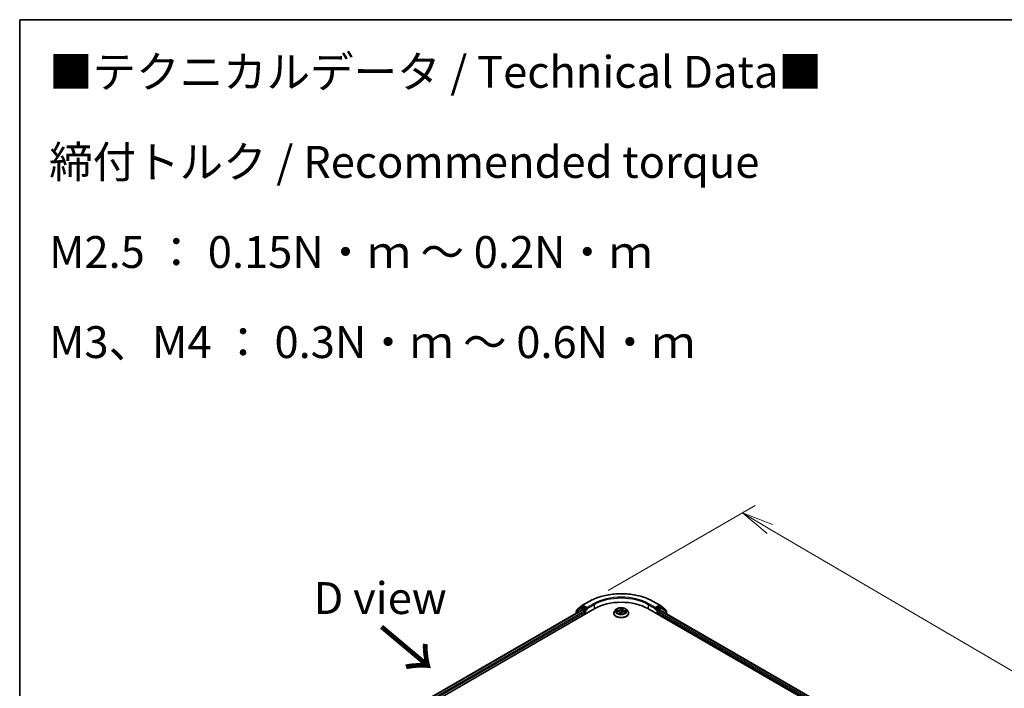
# Model space of a CAD drawing. Units: millimetres. Extents: x 7 to 8865, y 4 to 1550.
# Drawn here: x 7 to 46, y 118 to 144 of the extents above; entities that cross this region are included whole.
import ezdxf

# ---------------------------------------------------------------- set-up
doc = ezdxf.new("R2010")
doc.units = ezdxf.units.MM
doc.header["$LTSCALE"] = 0.5
doc.layers.get('Defpoints').update_dxf_attribs({"lineweight": 25})
for name, color, linetype, lineweight in [('Border (ISO)', 7, 'Continuous', 35), ('Dimension (ISO)', 7, 'Continuous', 18), ('Dimension (ISO) @ 1', 7, 'Continuous', 18), ('Symbol (ISO)', 7, 'Continuous', 18), ('Visible (ISO)', 7, 'Continuous', 35), ('Visible Narrow (ISO)', 7, 'Continuous', 25)]:
    doc.layers.add(name, color=color, linetype=linetype, lineweight=lineweight)
doc.styles.add('Note Text (TK)', font='MS PGothic.ttf')
doc.dimstyles.new('Default - Method 1b (TK)', dxfattribs={"dimscale": 0.5, "dimtxt": 2.5, "dimasz": 2.5, "dimexe": 1, "dimexo": 1.5, "dimgap": 1, "dimtad": 1, "dimrnd": 1e-08, "dimdsep": 46, "dimtxsty": 'Note Text (TK)', "dimblk": 'OPEN', "dimcen": 0.09, "dimdle": 5, "dimclrd": 100, "dimclre": 100, "dimclrt": 7, "dimadec": 1, "dimazin": 1, "dimtfac": 1, "dimtmove": 0, "dimatfit": 3, "dimldrblk": 'OPEN', "dimfxl": 1, "dimtolj": 1, "dimlwd": -1, "dimlwe": -1, "dimarcsym": 0})

# ---------------------------------------------------------------- blocks, each defined once
blk = doc.blocks.new('図面枠 tk図枠')
at = {"layer": 'Border (ISO)'}
for q in [(405.5, 289), (14.5, 8)]:
    blk.add_line((14.5, 289), q, dxfattribs=at)
blk = doc.blocks.new('_Open')
at = {"color": 0, "linetype": 'ByBlock', "lineweight": -2}
for p, q in [((-1, 0.167), (0, 0)), ((-1, -0.167), (0, 0)), ((0, 0), (-1, 0))]:
    blk.add_line(p, q, dxfattribs=at)
blk = doc.blocks.new('*D19')
at = {"layer": 'Defpoints', "color": 0}
for p in [(29.579, 121.683), (65.873, 107.398), (59.863, 103.928)]:
    blk.add_point(p, dxfattribs=at)
at = {"layer": 'Dimension (ISO)', "color": 100}
for p, q in [((30.327, 122.115), (36.088, 125.441)), ((36.668, 124.521), (64.795, 108.03)), ((60.61, 104.359), (66.371, 107.686))]:
    blk.add_line(p, q, dxfattribs=at)
at = {"layer": 'Dimension (ISO)', "color": 100, "xscale": 1.25, "yscale": 1.25, "zscale": 1.25}
for p, rotation in [((35.59, 125.154), 149.6165774777772), ((65.873, 107.398), 329.6165774777772)]:
    blk.add_blockref('_Open', p, dxfattribs=dict(at, rotation=rotation))
at = {"layer": 'Dimension (ISO)', "color": 7, "insert": (50.145, 117.79), "char_height": 1.25, "attachment_point": 4, "rotation": 329.6166, "style": 'Note Text (TK)'}
blk.add_mtext('\\A1;{\\Q29.617;\\W0.820;\\H0.816x; \\fＭＳ Ｐゴシック|b0|i0;431}', dxfattribs=at)

msp = doc.modelspace()

# ---------------------------------------------------------------- linework, layer by layer
at = {"layer": 'Visible (ISO)'}
for p, q in [((29.31776, 121.53245), (29.57938, 121.6835)), ((32.0929, 121.6835), (32.35453, 121.53245)), ((18.48299, 114.86994), (29.7967, 121.40191)), ((18.74748, 115.24994), (29.3108, 121.34867)), ((29.06666, 121.2982), (29.06666, 121.20772)), ((29.25336, 121.45909), (29.07816, 121.32181)), ((29.11616, 121.35158), (29.11616, 121.36026)), ((29.12765, 121.38387), (29.31425, 121.53008)), ((29.25687, 121.46146), (29.30636, 121.49004)), ((29.47143, 121.40191), (29.32136, 121.48855)), ((29.3258, 121.34718), (29.40072, 121.30393)), ((29.42193, 121.26719), (29.42193, 121.18554)), ((29.49264, 121.38966), (29.49264, 121.43865)), ((29.49792, 121.37647), (29.49885, 121.37593)), ((30.63106, 121.36186), (30.58146, 121.30652)), ((30.64412, 121.30045), (30.70808, 121.29501)), ((30.78543, 121.24482), (30.79005, 121.20178)), ((30.84797, 121.20196), (30.85538, 121.23099)), ((30.88686, 121.37021), (30.8787, 121.29418)), ((30.88729, 121.37306), (30.89286, 121.40179)), ((30.95456, 121.27656), (31.01886, 121.2724)), ((31.04122, 121.36186), (31.09083, 121.30652)), ((31.87559, 121.40191), (59.45275, 105.48023)), ((32.17343, 121.37593), (32.17436, 121.37647)), ((32.17965, 121.43865), (32.17965, 121.38966)), ((32.35092, 121.48855), (32.20086, 121.40191)), ((32.25036, 121.18554), (32.25036, 121.25086)), ((32.27157, 121.2876), (32.3498, 121.33277)), ((32.35803, 121.53008), (32.54463, 121.38387)), ((32.3598, 121.33376), (59.1745, 105.85228)), ((32.41542, 121.46146), (32.36592, 121.49004)), ((32.59413, 121.32181), (32.41892, 121.45909)), ((32.55613, 121.36026), (32.55613, 121.35158)), ((32.60563, 121.19183), (32.60563, 121.2982)), ((30.54614, 121.2182), (30.54614, 121.22152)), ((31.12614, 121.2182), (31.12614, 121.22152))]:
    msp.add_line(p, q, dxfattribs=at)
for centre, start, end in [((29.09666, 121.2982), 128.080361, 180), ((29.14616, 121.36026), 128.080361, 180), ((29.27187, 121.43548), 120, 128.080361), ((29.33276, 121.50647), 120, 128.080361), ((32.33953, 121.50647), 51.919639, 60), ((32.40042, 121.43548), 51.919639, 60), ((32.52613, 121.36026), 0, 51.919639), ((32.57563, 121.2982), 0, 51.919639)]:
    msp.add_arc(centre, 0.03, start, end, dxfattribs=at)
for centre, major_axis, start_param, end_param in [((30.83614, 120.80179), (1.47, 0), 0.78539816, 2.35619449), ((29.32136, 121.46405), (-0.015, 0.02598), 5.49778714, 6.28318531), ((29.3258, 121.32269), (-0.015, 0.02598), 5.49778714, 6.28318531), ((29.40072, 121.27944), (-0.015, 0.02598), 3.92699082, 5.49778714), ((29.51385, 121.40191), (-0.015, -0.02598), 5.49778714, 7.06858347), ((32.15843, 121.40191), (0.015, -0.02598), 5.49778714, 7.06858347), ((32.27157, 121.26311), (-0.015, -0.02598), 3.92699082, 5.49778714), ((32.3498, 121.31644), (0.01, 0.01732), 0, 0.78539816), ((32.35092, 121.46405), (0.015, 0.02598), 0, 0.78539816)]:
    msp.add_ellipse(centre, major_axis=major_axis, ratio=0.57735027, start_param=start_param, end_param=end_param, dxfattribs=at)
for points, knots in [([(29.57938, 121.6835), (29.71178, 121.75994), (29.86455, 121.82396), (30.19629, 121.92155), (30.37522, 121.9551), (30.74217, 121.98865), (30.93012, 121.98865), (31.29706, 121.9551), (31.47599, 121.92155), (31.80774, 121.82396), (31.96051, 121.75994), (32.0929, 121.6835)], [3.14159265, 3.14159265, 3.14159265, 3.14159265, 3.45575192, 3.45575192, 3.76991118, 3.76991118, 4.08407045, 4.08407045, 4.39822972, 4.39822972, 4.71238898, 4.71238898, 4.71238898, 4.71238898]), ([(29.47143, 121.40191), (29.47411, 121.40036), (29.47695, 121.39807), (29.48235, 121.39263), (29.48494, 121.3895), (29.48862, 121.38511), (29.48999, 121.3835), (29.4927, 121.38058), (29.49406, 121.37928), (29.49618, 121.37758), (29.49704, 121.37697), (29.49792, 121.37647)], [0.1851472285, 0.1851472285, 0.1851472285, 0.1851472285, 0.1965284229, 0.1965284229, 0.2079096173, 0.2079096173, 0.2138595936, 0.2138595936, 0.2198095698, 0.2198095698, 0.2238749427, 0.2238749427, 0.2238749427, 0.2238749427]), ([(30.58146, 121.30652), (30.57699, 121.30153), (30.57289, 121.29638), (30.5655, 121.28575), (30.5622, 121.28028), (30.55648, 121.26907), (30.55405, 121.26332), (30.55013, 121.25162), (30.54864, 121.24567), (30.54665, 121.23365), (30.54614, 121.22759), (30.54614, 121.22152)], [5.934550734, 5.934550734, 5.934550734, 5.934550734, 6.030064056, 6.030064056, 6.125577379, 6.125577379, 6.221090701, 6.221090701, 6.316604023, 6.316604023, 6.412117346, 6.412117346, 6.412117346, 6.412117346]), ([(31.04122, 121.36186), (31.02895, 121.37555), (31.01337, 121.38756), (30.9766, 121.40824), (30.95518, 121.41674), (30.90921, 121.42917), (30.88467, 121.43309), (30.83493, 121.43611), (30.80975, 121.43523), (30.76101, 121.42874), (30.73747, 121.42313), (30.6942, 121.40753), (30.67449, 121.39751), (30.64772, 121.37834), (30.63874, 121.37043), (30.63106, 121.36186)], [3.7480913, 3.7480913, 3.7480913, 3.7480913, 4.06910423, 4.06910423, 4.40353283, 4.40353283, 4.73661028, 4.73661028, 5.06792372, 5.06792372, 5.39965963, 5.39965963, 5.73363759, 5.73363759, 5.93455073, 5.93455073, 5.93455073, 5.93455073]), ([(30.78543, 121.24482), (30.78486, 121.25007), (30.78305, 121.25521), (30.77729, 121.26479), (30.77335, 121.26922), (30.76377, 121.27719), (30.75812, 121.28073), (30.74552, 121.28675), (30.73856, 121.28924), (30.72381, 121.29303), (30.71602, 121.29433), (30.70808, 121.29501)], [3.33242805, 3.33242805, 3.33242805, 3.33242805, 3.60492958, 3.60492958, 3.8774311, 3.8774311, 4.14993263, 4.14993263, 4.42243416, 4.42243416, 4.69493569, 4.69493569, 4.69493569, 4.69493569]), ([(30.95456, 121.27656), (30.94557, 121.27714), (30.93644, 121.27692), (30.91867, 121.27488), (30.91005, 121.27307), (30.89406, 121.26799), (30.88669, 121.26473), (30.87385, 121.25694), (30.86838, 121.25242), (30.85988, 121.24236), (30.85687, 121.23681), (30.85538, 121.23099)], [4.72984227, 4.72984227, 4.72984227, 4.72984227, 5.03702022, 5.03702022, 5.34419817, 5.34419817, 5.65137612, 5.65137612, 5.95855407, 5.95855407, 6.26573201, 6.26573201, 6.26573201, 6.26573201]), ([(30.88729, 121.37306), (30.88725, 121.37287), (30.88722, 121.37268), (30.88715, 121.37231), (30.88712, 121.37212), (30.88706, 121.37173), (30.88703, 121.37154), (30.88697, 121.37116), (30.88695, 121.37097), (30.8869, 121.37059), (30.88688, 121.3704), (30.88686, 121.37021)], [0.0174532925, 0.0174532925, 0.0174532925, 0.0174532925, 0.0273683706, 0.0273683706, 0.0372834487, 0.0372834487, 0.0471985269, 0.0471985269, 0.057113605, 0.057113605, 0.0670286831, 0.0670286831, 0.0670286831, 0.0670286831]), ([(31.12614, 121.22152), (31.12614, 121.22759), (31.12564, 121.23365), (31.12365, 121.24567), (31.12215, 121.25162), (31.11824, 121.26332), (31.11581, 121.26907), (31.11009, 121.28028), (31.10679, 121.28575), (31.09939, 121.29638), (31.0953, 121.30153), (31.09083, 121.30652)], [3.270524692, 3.270524692, 3.270524692, 3.270524692, 3.366038015, 3.366038015, 3.461551337, 3.461551337, 3.557064659, 3.557064659, 3.652577982, 3.652577982, 3.748091304, 3.748091304, 3.748091304, 3.748091304]), ([(32.17436, 121.37647), (32.17524, 121.37697), (32.17611, 121.37758), (32.17822, 121.37928), (32.17958, 121.38058), (32.1823, 121.3835), (32.18366, 121.38511), (32.18735, 121.3895), (32.18994, 121.39263), (32.19534, 121.39807), (32.19818, 121.40036), (32.20086, 121.40191)], [0.0229880286, 0.0229880286, 0.0229880286, 0.0229880286, 0.0270534015, 0.0270534015, 0.0330033777, 0.0330033777, 0.038953354, 0.038953354, 0.0503345484, 0.0503345484, 0.0617157428, 0.0617157428, 0.0617157428, 0.0617157428]), ([(30.54614, 121.2182), (30.54614, 121.20032), (30.55085, 121.18248), (30.56914, 121.14831), (30.58304, 121.13205), (30.6189, 121.10256), (30.64118, 121.08945), (30.69157, 121.06805), (30.71971, 121.05978), (30.77886, 121.0489), (30.80987, 121.04627), (30.87169, 121.04685), (30.9025, 121.05006), (30.96093, 121.06202), (30.98854, 121.07077), (31.03784, 121.09311), (31.05951, 121.10671), (31.09447, 121.13755), (31.10783, 121.15481), (31.12273, 121.18772), (31.12614, 121.20295), (31.12614, 121.2182)], [0.12893204, 0.12893204, 0.12893204, 0.12893204, 0.42864262, 0.42864262, 0.7410536, 0.7410536, 1.06554664, 1.06554664, 1.39127458, 1.39127458, 1.71602505, 1.71602505, 2.0403799, 2.0403799, 2.365214, 2.365214, 2.6910114, 2.6910114, 3.01492645, 3.01492645, 3.27052469, 3.27052469, 3.27052469, 3.27052469]), ([(30.78219, 121.20377), (30.78219, 121.20377), (30.78225, 121.20368), (30.78268, 121.20331), (30.78324, 121.20293), (30.78407, 121.20278)], [0.01707566617, 0.01707566617, 0.01707566617, 0.01707566617, 0.02085318381, 0.02085318381, 0.02606647976, 0.02606647976, 0.02606647976, 0.02606647976]), ([(30.78407, 121.20278), (30.78786, 121.2021), (30.7917, 121.2015), (30.79948, 121.20044), (30.80341, 121.19999), (30.81133, 121.19923), (30.81532, 121.19893), (30.82333, 121.19849), (30.82735, 121.19835), (30.83541, 121.19823), (30.83944, 121.19824), (30.84347, 121.19834)], [1.399808089, 1.399808089, 1.399808089, 1.399808089, 1.468065996, 1.468065996, 1.536323903, 1.536323903, 1.60458181, 1.60458181, 1.672839717, 1.672839717, 1.741097624, 1.741097624, 1.741097624, 1.741097624]), ([(30.84525, 121.19874), (30.84516, 121.1987), (30.84506, 121.19866), (30.84486, 121.19858), (30.84475, 121.19855), (30.84452, 121.19848), (30.8444, 121.19845), (30.84415, 121.1984), (30.84402, 121.19838), (30.84375, 121.19835), (30.84361, 121.19834), (30.84347, 121.19834)], [0, 0, 0, 0, 0.00034795843, 0.00034795843, 0.00069591686, 0.00069591686, 0.00104387529, 0.00104387529, 0.00139183372, 0.00139183372, 0.00173979215, 0.00173979215, 0.00173979215, 0.00173979215]), ([(30.84525, 121.19874), (30.84546, 121.19883), (30.84568, 121.19895), (30.84614, 121.19924), (30.84638, 121.19942), (30.84682, 121.19984), (30.84703, 121.20009), (30.8474, 121.2006), (30.84756, 121.20088), (30.84781, 121.20143), (30.8479, 121.2017), (30.84797, 121.20196)], [0, 0, 0, 0, 0.00043001995, 0.00043001995, 0.0008600399, 0.0008600399, 0.00129005985, 0.00129005985, 0.0017200798, 0.0017200798, 0.00215009975, 0.00215009975, 0.00215009975, 0.00215009975])]:
    msp.add_open_spline(points, degree=3, knots=knots, dxfattribs=at)
at = {"layer": 'Visible Narrow (ISO)'}
for p, q in [((29.33276, 121.53096), (29.59438, 121.68201)), ((32.0779, 121.68201), (32.33953, 121.53096)), ((18.75627, 115.24486), (29.3258, 121.34718)), ((29.40072, 121.30393), (18.8029, 115.18528)), ((18.81533, 115.14346), (29.42193, 121.26719)), ((29.07545, 121.28595), (29.25065, 121.42323)), ((29.07545, 121.21279), (29.07545, 121.28595)), ((29.25065, 121.42323), (29.40072, 121.33659)), ((29.27187, 121.45997), (29.32136, 121.48855)), ((29.42193, 121.37333), (29.27187, 121.45997)), ((29.30575, 121.48968), (29.31154, 121.49422)), ((29.31154, 121.49422), (29.32136, 121.48855)), ((29.49264, 121.43865), (29.33276, 121.53096)), ((29.40072, 121.33659), (29.40072, 121.30393)), ((29.47143, 121.40191), (29.42193, 121.37333)), ((29.44314, 121.33659), (29.51385, 121.37742)), ((29.44314, 121.19779), (29.44314, 121.33659)), ((29.75427, 121.5897), (29.49264, 121.43865)), ((29.49264, 121.38966), (29.77548, 121.55296)), ((29.77548, 121.55296), (29.77548, 121.38966)), ((30.63053, 121.30067), (30.70766, 121.29411)), ((30.71805, 121.34038), (30.64057, 121.34538)), ((30.66879, 121.33694), (30.7175, 121.33379)), ((30.7175, 121.33379), (30.71705, 121.29397)), ((30.78009, 121.23983), (30.77141, 121.1951)), ((30.77959, 121.20766), (30.78504, 121.23579)), ((30.78504, 121.23579), (30.78861, 121.20201)), ((30.82343, 121.42672), (30.81206, 121.38219)), ((30.81698, 121.37805), (30.82413, 121.40604)), ((30.81698, 121.37805), (30.82417, 121.30964)), ((30.84886, 121.1893), (30.86023, 121.23383)), ((30.8922, 121.37619), (30.90087, 121.42093)), ((30.95424, 121.27565), (31.03172, 121.27064)), ((30.9639, 121.31535), (30.96332, 121.27599)), ((30.9639, 121.31535), (31.01239, 121.31122)), ((31.04176, 121.31535), (30.96463, 121.32192)), ((31.8968, 121.55296), (32.17965, 121.38966)), ((31.8968, 121.55296), (31.8968, 121.38966)), ((32.17965, 121.43865), (31.91802, 121.5897)), ((32.15843, 121.37742), (32.22914, 121.33659)), ((32.33953, 121.53096), (32.17965, 121.43865)), ((32.25036, 121.37333), (32.20086, 121.40191)), ((32.22914, 121.33659), (32.22914, 121.19779)), ((32.40042, 121.45997), (32.25036, 121.37333)), ((32.25036, 121.25086), (59.12041, 105.73742)), ((32.27157, 121.33659), (32.42163, 121.42323)), ((32.27157, 121.2876), (32.27157, 121.33659)), ((59.13284, 105.77924), (32.27157, 121.2876)), ((32.3498, 121.33277), (59.16864, 105.8489)), ((32.35092, 121.48855), (32.36074, 121.49422)), ((32.35092, 121.48855), (32.40042, 121.45997)), ((32.36074, 121.49422), (32.36654, 121.48968)), ((32.42163, 121.42323), (32.59684, 121.28595)), ((32.59684, 121.28595), (32.59684, 121.1969))]:
    msp.add_line(p, q, dxfattribs=at)
for centre, major_axis, ratio, start_param, end_param in [((29.59438, 121.65752), (-0.015, 0.02598), 0.57735027, 5.49778714, 6.28318531), ((30.83614, 120.96508), (1.75611, 0), 0.57735027, 0.78539816, 2.35619449), ((30.83614, 120.96508), (-1.53, 0), 0.57735027, 3.92699082, 5.49778714), ((30.83614, 120.94059), (1.5, 0), 0.57735027, 0.78539816, 2.35619449), ((32.0779, 121.65752), (0.015, 0.02598), 0.57735027, 0, 0.78539816), ((29.09666, 121.2982), (-0.03, 0), 0.57735027, 0, 0.78539816), ((29.09666, 121.2982), (-0.0185, 0.02361), 0.81376746, 0, 1.45577458), ((29.14616, 121.36026), (-0.03, 0), 0.57735027, 0, 0.40293593), ((29.14616, 121.36026), (-0.0185, 0.02361), 0.81376746, 0, 1.17106738), ((29.27187, 121.43548), (-0.0185, 0.02361), 0.81376746, 0, 1.45577458), ((29.27187, 121.43548), (-0.015, -0.02598), 0.57735027, 3.92699082, 5.49778714), ((29.27187, 121.43548), (-0.015, 0.02598), 0.57735027, 5.49778714, 6.28318531), ((29.33276, 121.50647), (-0.0185, 0.02361), 0.81376746, 0, 1.45577458), ((29.33276, 121.50647), (-0.015, -0.02598), 0.57735027, 3.92699082, 5.49778714), ((29.33276, 121.50647), (-0.015, 0.02598), 0.57735027, 5.49778714, 6.28318531), ((29.42193, 121.34884), (-0.015, -0.02598), 0.57735027, 3.92699082, 5.49778714), ((29.42193, 121.34884), (-0.03, 0), 0.57735027, 0.78539816, 2.35619449), ((29.42193, 121.34884), (0.015, -0.02598), 0.57735027, 0.78539816, 2.35619449), ((29.75427, 121.56521), (-0.015, 0.02598), 0.57735027, 3.92699082, 5.49778714), ((30.83614, 121.23042), (-0.28677, 0), 0.57735027, 5.8056187, 9.90234457), ((30.83614, 121.30058), (-0.23092, 0), 0.57735027, 5.8056187, 9.90234457), ((30.83614, 121.30801), (-0.20601, 0), 0.57735027, 5.96356875, 6.34493779), ((30.66823, 121.33444), (-0.0027, -0.00421), 0.20191657, 4.21058859, 5.60577075), ((30.83614, 121.28534), (-0.16122, 0), 0.57735027, 5.97435309, 6.14986544), ((30.68682, 121.31466), (-0.00442, -0.00234), 0.41381627, 4.37375347, 5.72917659), ((30.70766, 121.29003), (0.00042, 0.00498), 0.11909671, 0, 0.62055764), ((30.6952, 121.24532), (0.08542, 0), 0.57735027, 6.17170656, 7.7075963), ((30.72755, 121.38566), (0.0904, 0), 0.57735027, 4.60091023, 6.13679998), ((30.71805, 121.33629), (-0.00032, -0.00499), 0.0908336, 3.76001067, 5.24354054), ((30.72755, 121.38939), (0.08542, 0), 0.57735027, 4.60091023, 6.13679998), ((30.78009, 121.23575), (0.00491, -0.00095), 0.81142832, 0.24331574, 1.72684561), ((30.6952, 121.24159), (0.0904, 0), 0.57735027, 6.17170656, 6.34508866), ((30.81206, 121.37811), (0.00484, -0.00124), 0.80776398, 0.29069462, 1.77422448), ((30.82431, 121.2342), (-0.00494, 0.00074), 0.13252898, 4.848469, 5.84607983), ((30.82431, 121.2342), (0.00453, -0.00212), 0.43900404, 3.62747799, 4.85042967), ((30.82816, 121.37753), (-0.005, -0.00007), 0.1543318, 4.7559057, 6.11132882), ((30.83614, 121.30801), (-0.20601, 0), 0.57735027, 4.39277242, 4.77414146), ((30.83614, 121.17947), (-0.09688, 0), 0.57735027, 4.50218608, 4.84075261), ((30.82431, 121.2342), (-0.00037, 0.00499), 0.10452088, 1.41203898, 2.033521), ((30.83614, 121.17768), (0.09475, 0), 0.57735027, 1.365601, 1.69915996), ((30.82906, 121.40598), (-0.00498, 0.0004), 0.36333027, 0.1823659, 1.57754807), ((30.8291, 121.30958), (-0.005, -0.00007), 0.15428794, 4.76028407, 6.11133002), ((30.83614, 121.28534), (0.16122, 0), 0.57735027, 1.26196411, 1.62176446), ((30.86023, 121.22975), (-0.00484, 0.00124), 0.80776398, 4.91581713, 6.28318531), ((30.94473, 121.22664), (-0.08542, 0), 0.57735027, 4.60091023, 6.13679998), ((30.87508, 121.30613), (0.00496, -0.00064), 0.16913548, 0.22731885, 1.31027892), ((30.97709, 121.36698), (-0.0904, 0), 0.57735027, 6.22128195, 7.7075963), ((30.88378, 121.37336), (-0.00496, 0.00064), 0.16917985, 3.92496069, 4.45624843), ((30.97709, 121.37071), (-0.08542, 0), 0.57735027, 6.17170656, 7.7075963), ((30.8922, 121.37211), (-0.00491, 0.00095), 0.81142832, 4.86843826, 6.28318531), ((30.88775, 121.40159), (0.00494, -0.00075), 0.35631499, 4.93100658, 6.17909417), ((30.95424, 121.27157), (0.00032, 0.00499), 0.0908336, 0, 0.61841802), ((30.96463, 121.31784), (-0.00042, -0.00498), 0.11909671, 3.7621503, 5.24568016), ((30.99268, 121.29176), (0.00429, -0.00258), 0.50597238, 0.34769407, 1.70311719), ((30.83614, 121.28534), (0.16122, 0), 0.57735027, 6.15969804, 6.33415344), ((31.01166, 121.30873), (-0.00219, 0.0045), 0.37733552, 3.71152143, 5.1067036), ((30.83614, 121.30801), (0.20601, 0), 0.57735027, 5.96356875, 6.34493779), ((31.91802, 121.56521), (0.015, 0.02598), 0.57735027, 0.78539816, 2.35619449), ((32.25036, 121.34884), (0.015, 0.02598), 0.57735027, 0.78539816, 2.35619449), ((32.25036, 121.34884), (-0.03, 0), 0.57735027, 0.78539816, 2.35619449), ((32.25036, 121.34884), (-0.015, 0.02598), 0.57735027, 3.92699082, 5.49778714), ((32.33953, 121.50647), (0.015, 0.02598), 0.57735027, 0, 0.78539816), ((32.33953, 121.50647), (-0.015, 0.02598), 0.57735027, 3.92699082, 5.49778714), ((32.33953, 121.50647), (0.0185, 0.02361), 0.81376746, 4.82741072, 6.28318531), ((32.40042, 121.43548), (0.015, 0.02598), 0.57735027, 0, 0.78539816), ((32.40042, 121.43548), (-0.015, 0.02598), 0.57735027, 3.92699082, 5.49778714), ((32.40042, 121.43548), (0.0185, 0.02361), 0.81376746, 4.82741072, 6.28318531), ((32.52613, 121.36026), (0.0185, 0.02361), 0.81376746, 5.11211792, 6.28318531), ((32.52613, 121.36026), (0.03, 0), 0.57735027, 5.88024938, 6.28318531), ((32.57563, 121.2982), (0.0185, 0.02361), 0.81376746, 4.82741072, 6.28318531), ((32.57563, 121.2982), (0.03, 0), 0.57735027, 5.49778714, 6.28318531), ((30.83614, 121.22152), (-0.29, 0), 0.57735027, 0, 3.14159265), ((30.83614, 121.2182), (0.29, 0), 0.57735027, 3.14159265, 6.28318531), ((30.83614, 121.30801), (0.20601, 0), 0.57735027, 4.39277242, 4.77414146), ((30.78454, 121.2077), (0.00098, -0.0049), 0.98967592, 4.52473931, 5.91992148), ((30.84322, 121.20331), (0.00011, -0.005), 0.99767851, 0, 0.39681417)]:
    msp.add_ellipse(centre, major_axis=major_axis, ratio=ratio, start_param=start_param, end_param=end_param, dxfattribs=at)
msp.add_ellipse((30.83614, 121.30801), major_axis=(-0.21415, 0), ratio=0.57735027, dxfattribs=at)
for points, knots in [([(30.65191, 121.29979), (30.64975, 121.3005), (30.64754, 121.30097), (30.64293, 121.30155), (30.64052, 121.30163), (30.63558, 121.30143), (30.63304, 121.30113), (30.63053, 121.30067)], [0.0075217855, 0.0075217855, 0.0075217855, 0.0075217855, 0.0154285, 0.0154285, 0.0237449879, 0.0237449879, 0.0323943032, 0.0323943032, 0.0323943032, 0.0323943032]), ([(30.63053, 121.30067), (30.63321, 121.3008), (30.63591, 121.30083), (30.64045, 121.30071), (30.64229, 121.30061), (30.64412, 121.30045)], [-0.0323943032, -0.0323943032, -0.0323943032, -0.0323943032, -0.0237449879, -0.0237449879, -0.0178092912, -0.0178092912, -0.0178092912, -0.0178092912]), ([(30.66879, 121.33694), (30.66647, 121.33776), (30.66408, 121.33861), (30.65778, 121.34078), (30.65387, 121.34203), (30.64679, 121.344), (30.64366, 121.34476), (30.64057, 121.34538)], [-0.0320559737, -0.0320559737, -0.0320559737, -0.0320559737, -0.0236501899, -0.0236501899, -0.0102009359, -0.0102009359, 0.0003383294, 0.0003383294, 0.0003383294, 0.0003383294]), ([(30.64057, 121.34538), (30.64329, 121.3444), (30.64603, 121.34316), (30.65226, 121.33993), (30.65572, 121.33783), (30.66133, 121.33425), (30.66349, 121.33283), (30.6656, 121.3315)], [-0.0003383294, -0.0003383294, -0.0003383294, -0.0003383294, 0.0102009359, 0.0102009359, 0.0236501899, 0.0236501899, 0.0320559737, 0.0320559737, 0.0320559737, 0.0320559737]), ([(30.6656, 121.3315), (30.66921, 121.32922), (30.6725, 121.32655), (30.67823, 121.32053), (30.68067, 121.31718), (30.68255, 121.31363)], [-0.0289828459, -0.0289828459, -0.0289828459, -0.0289828459, -0.0145850634, -0.0145850634, 0, 0, 0, 0]), ([(30.68737, 121.31716), (30.6853, 121.32107), (30.68263, 121.32477), (30.67635, 121.33143), (30.67274, 121.3344), (30.66879, 121.33694)], [0, 0, 0, 0, 0.0145850634, 0.0145850634, 0.0289828459, 0.0289828459, 0.0289828459, 0.0289828459]), ([(30.81988, 121.23515), (30.81922, 121.23371), (30.81852, 121.23228), (30.81405, 121.22376), (30.80933, 121.21713), (30.7999, 121.20857), (30.79585, 121.20584), (30.79148, 121.20389), (30.79095, 121.20366), (30.79043, 121.20344), (30.78989, 121.20323)], [0.0738185488, 0.0738185488, 0.0738185488, 0.0738185488, 0.0792796113, 0.0792796113, 0.1070104848, 0.1070104848, 0.1243422808, 0.1243422808, 0.1243422808, 0.126424654, 0.126424654, 0.126424654, 0.126424654]), ([(30.79609, 121.2009), (30.7997, 121.20281), (30.80309, 121.20518), (30.81253, 121.21338), (30.81768, 121.22022), (30.82254, 121.22899), (30.8233, 121.23045), (30.82401, 121.23194)], [-0.1206187979, -0.1206187979, -0.1206187979, -0.1206187979, -0.1070104848, -0.1070104848, -0.0792796113, -0.0792796113, -0.0738185488, -0.0738185488, -0.0738185488, -0.0738185488]), ([(30.82417, 121.30964), (30.82445, 121.29366), (30.824, 121.27767), (30.82207, 121.25284), (30.82113, 121.24398), (30.81988, 121.23515)], [0, 0, 0, 0, 0.0491206273, 0.0491206273, 0.0764653604, 0.0764653604, 0.0764653604, 0.0764653604]), ([(30.82413, 121.40604), (30.82378, 121.40156), (30.82351, 121.39683), (30.82321, 121.38723), (30.82316, 121.38236), (30.82323, 121.37759)], [0, 0, 0, 0, 0.014491423, 0.014491423, 0.0289828459, 0.0289828459, 0.0289828459, 0.0289828459]), ([(30.82323, 121.37759), (30.82339, 121.36626), (30.82354, 121.35494), (30.82386, 121.33229), (30.82401, 121.32096), (30.82417, 121.30964)], [0, 0, 0, 0, 0.0343899271, 0.0343899271, 0.0687798542, 0.0687798542, 0.0687798542, 0.0687798542]), ([(30.82895, 121.40416), (30.82911, 121.40584), (30.8291, 121.40749), (30.82878, 121.41166), (30.8283, 121.41407), (30.82713, 121.4183), (30.82647, 121.42016), (30.82501, 121.42365), (30.82422, 121.42527), (30.82343, 121.42672)], [0, 0, 0, 0, 0.0059340385, 0.0059340385, 0.0154285, 0.0154285, 0.0237449879, 0.0237449879, 0.0323943032, 0.0323943032, 0.0323943032, 0.0323943032]), ([(30.82343, 121.42672), (30.82364, 121.42518), (30.82385, 121.42353), (30.82421, 121.42013), (30.82436, 121.41839), (30.82457, 121.41453), (30.82461, 121.4124), (30.82444, 121.40883), (30.82433, 121.40743), (30.82413, 121.40604)], [-0.0323943032, -0.0323943032, -0.0323943032, -0.0323943032, -0.0237449879, -0.0237449879, -0.0154285, -0.0154285, -0.0059340385, -0.0059340385, 0, 0, 0, 0]), ([(30.82374, 121.23495), (30.82517, 121.24389), (30.82625, 121.25286), (30.82851, 121.27798), (30.82907, 121.29417), (30.82885, 121.31034)], [-0.0764653604, -0.0764653604, -0.0764653604, -0.0764653604, -0.0491206273, -0.0491206273, 0, 0, 0, 0]), ([(30.82793, 121.37829), (30.82787, 121.38263), (30.82794, 121.38706), (30.82828, 121.39579), (30.82857, 121.40009), (30.82895, 121.40416)], [-0.0289828459, -0.0289828459, -0.0289828459, -0.0289828459, -0.014491423, -0.014491423, 0, 0, 0, 0]), ([(30.82885, 121.31034), (30.8287, 121.32167), (30.82854, 121.33299), (30.82824, 121.35564), (30.82808, 121.36697), (30.82793, 121.37829)], [-0.0687798542, -0.0687798542, -0.0687798542, -0.0687798542, -0.0343899271, -0.0343899271, 0, 0, 0, 0]), ([(30.87646, 121.30678), (30.87439, 121.29077), (30.87307, 121.27465), (30.87256, 121.25744), (30.87254, 121.25645), (30.87251, 121.25546)], [-0.0982412545, -0.0982412545, -0.0982412545, -0.0982412545, -0.0491206273, -0.0491206273, -0.0461140028, -0.0461140028, -0.0461140028, -0.0461140028]), ([(30.88514, 121.37401), (30.8837, 121.36281), (30.88225, 121.3516), (30.87935, 121.32919), (30.87791, 121.31798), (30.87646, 121.30678)], [-0.0687798542, -0.0687798542, -0.0687798542, -0.0687798542, -0.0343899271, -0.0343899271, 0, 0, 0, 0]), ([(30.88856, 121.3997), (30.888, 121.39566), (30.88742, 121.39142), (30.88627, 121.38275), (30.8857, 121.37833), (30.88514, 121.37401)], [-0.0289828459, -0.0289828459, -0.0289828459, -0.0289828459, -0.0145850634, -0.0145850634, 0, 0, 0, 0]), ([(30.90087, 121.42093), (30.89916, 121.41936), (30.89743, 121.41754), (30.89374, 121.41284), (30.89185, 121.40984), (30.88957, 121.40433), (30.88889, 121.40206), (30.88856, 121.3997)], [-0.0003383294, -0.0003383294, -0.0003383294, -0.0003383294, 0.0102009359, 0.0102009359, 0.0236501899, 0.0236501899, 0.0320559737, 0.0320559737, 0.0320559737, 0.0320559737]), ([(30.89286, 121.40179), (30.89318, 121.40346), (30.89363, 121.4051), (30.89512, 121.4097), (30.89634, 121.41251), (30.8987, 121.41721), (30.89979, 121.41914), (30.90087, 121.42093)], [-0.0307925302, -0.0307925302, -0.0307925302, -0.0307925302, -0.0236501899, -0.0236501899, -0.0102009359, -0.0102009359, 0.0003383294, 0.0003383294, 0.0003383294, 0.0003383294]), ([(31.01239, 121.31122), (31.00837, 121.30926), (31.00468, 121.30682), (30.99828, 121.30109), (30.99555, 121.29782), (30.9934, 121.29425)], [0, 0, 0, 0, 0.014491423, 0.014491423, 0.0289828459, 0.0289828459, 0.0289828459, 0.0289828459]), ([(30.99715, 121.29008), (30.9991, 121.29332), (31.00158, 121.29628), (31.00741, 121.30145), (31.01076, 121.30364), (31.01442, 121.30539)], [-0.0289828459, -0.0289828459, -0.0289828459, -0.0289828459, -0.014491423, -0.014491423, 0, 0, 0, 0]), ([(31.04176, 121.31535), (31.03908, 121.31523), (31.03637, 121.31502), (31.03109, 121.31446), (31.02852, 121.31412), (31.02309, 121.31328), (31.02024, 121.31277), (31.01573, 121.3119), (31.01403, 121.31155), (31.01239, 121.31122)], [-0.0323943032, -0.0323943032, -0.0323943032, -0.0323943032, -0.0237449879, -0.0237449879, -0.0154285, -0.0154285, -0.0059340385, -0.0059340385, 0, 0, 0, 0]), ([(31.03172, 121.27064), (31.029, 121.27163), (31.02626, 121.27239), (31.02002, 121.27342), (31.01657, 121.27351), (31.0129, 121.27289), (31.01269, 121.27285), (31.01249, 121.27281)], [-0.0003383294, -0.0003383294, -0.0003383294, -0.0003383294, 0.0102009359, 0.0102009359, 0.0236501899, 0.0236501899, 0.0244605441, 0.0244605441, 0.0244605441, 0.0244605441]), ([(31.01442, 121.30539), (31.01592, 121.30611), (31.01748, 121.30686), (31.02165, 121.3088), (31.0243, 121.30997), (31.02936, 121.31195), (31.03176, 121.3128), (31.03671, 121.31428), (31.03924, 121.3149), (31.04176, 121.31535)], [0, 0, 0, 0, 0.0059340385, 0.0059340385, 0.0154285, 0.0154285, 0.0237449879, 0.0237449879, 0.0323943032, 0.0323943032, 0.0323943032, 0.0323943032]), ([(31.01886, 121.2724), (31.02003, 121.27233), (31.02121, 121.27222), (31.0255, 121.27177), (31.02862, 121.27127), (31.03172, 121.27064)], [-0.014198036, -0.014198036, -0.014198036, -0.014198036, -0.0102009359, -0.0102009359, 0.0003383294, 0.0003383294, 0.0003383294, 0.0003383294]), ([(30.77959, 121.20766), (30.77926, 121.20695), (30.77875, 121.20614), (30.77717, 121.20375), (30.77594, 121.20204), (30.77359, 121.19856), (30.7725, 121.19689), (30.77141, 121.1951)], [-0.0320559737, -0.0320559737, -0.0320559737, -0.0320559737, -0.0236501899, -0.0236501899, -0.0102009359, -0.0102009359, 0.0003383294, 0.0003383294, 0.0003383294, 0.0003383294]), ([(30.77141, 121.1951), (30.77312, 121.19667), (30.77485, 121.19801), (30.77855, 121.20051), (30.78044, 121.20151), (30.78272, 121.20248), (30.7834, 121.2027), (30.78373, 121.20277)], [-0.0003383294, -0.0003383294, -0.0003383294, -0.0003383294, 0.0102009359, 0.0102009359, 0.0236501899, 0.0236501899, 0.0320559737, 0.0320559737, 0.0320559737, 0.0320559737]), ([(30.78288, 121.20321), (30.78246, 121.20445), (30.78204, 121.20545), (30.78094, 121.2073), (30.78026, 121.2078), (30.77959, 121.20766)], [0.0052274883, 0.0052274883, 0.0052274883, 0.0052274883, 0.0145850634, 0.0145850634, 0.0289828459, 0.0289828459, 0.0289828459, 0.0289828459]), ([(30.84333, 121.19831), (30.84318, 121.19825), (30.84319, 121.1981), (30.8435, 121.19745), (30.84398, 121.19681), (30.84515, 121.1952), (30.84582, 121.19427), (30.84727, 121.19206), (30.84807, 121.19075), (30.84886, 121.1893)], [0, 0, 0, 0, 0.0059340385, 0.0059340385, 0.0154285, 0.0154285, 0.0237449879, 0.0237449879, 0.0323943032, 0.0323943032, 0.0323943032, 0.0323943032]), ([(30.84886, 121.1893), (30.84865, 121.19085), (30.84843, 121.19232), (30.84807, 121.19502), (30.84792, 121.19625), (30.84772, 121.19867), (30.84768, 121.19982), (30.84782, 121.20123), (30.84788, 121.20161), (30.84797, 121.20196)], [-0.0323943032, -0.0323943032, -0.0323943032, -0.0323943032, -0.0237449879, -0.0237449879, -0.0154285, -0.0154285, -0.0059340385, -0.0059340385, -0.0021500998, -0.0021500998, -0.0021500998, -0.0021500998])]:
    msp.add_open_spline(points, degree=3, knots=knots, dxfattribs=at)
for points in [[(30.68255, 121.31363), (30.6856, 121.30789), (30.68864, 121.30214), (30.69168, 121.2964)], [(30.69868, 121.29581), (30.69491, 121.30292), (30.69114, 121.31004), (30.68737, 121.31716)], [(30.87606, 121.2581), (30.87652, 121.27017), (30.87741, 121.28221), (30.8787, 121.29418)], [(30.9934, 121.29425), (30.98951, 121.28777), (30.98561, 121.28128), (30.98171, 121.2748)], [(30.98773, 121.27441), (30.99087, 121.27963), (30.99401, 121.28486), (30.99715, 121.29008)], [(30.78373, 121.20277), (30.78384, 121.2028), (30.78395, 121.2028), (30.78407, 121.20278)], [(30.84347, 121.19834), (30.84342, 121.19834), (30.84338, 121.19833), (30.84333, 121.19831)]]:
    msp.add_open_spline(points, degree=3, dxfattribs=at)

# ---------------------------------------------------------------- block references
at = {"xscale": 0.5, "yscale": 0.5, "zscale": 0.5}
msp.add_blockref('図面枠 tk図枠', (0, 0), dxfattribs=at)

# ---------------------------------------------------------------- texts
at = {"layer": 'Symbol (ISO)', "color": 7, "insert": (8.40464, 137.15404), "char_height": 1.25, "width": 30.8187127, "attachment_point": 4, "line_spacing_factor": 1.695652, "style": 'Note Text (TK)'}
msp.add_mtext('\\fＭＳ Ｐゴシック|b0|i0;■テクニカルデータ / Technical Data■\\P\\fＭＳ Ｐゴシック|b0|i0;締付トルク / Recommended torque\\P\\fＭＳ Ｐゴシック|b0|i0;M2.5 ： 0.15N・ｍ ～ 0.2N・ｍ\\P\\fＭＳ Ｐゴシック|b0|i0;M3、M4 ： 0.3N・ｍ ～ 0.6N・ｍ', dxfattribs=at)
at = {"layer": 'Symbol (ISO)', "color": 7, "insert": (21.3807, 121.81372), "char_height": 1.25, "attachment_point": 5, "line_spacing_factor": 1.5, "style": 'Note Text (TK)'}
msp.add_mtext('\\fＭＳ Ｐゴシック|b0|i0;D view', dxfattribs=at)
at = {"layer": 'Symbol (ISO)', "color": 7, "insert": (21.33293, 120.727), "char_height": 2, "attachment_point": 4, "rotation": 320, "line_spacing_factor": 1.5, "style": 'Note Text (TK)'}
msp.add_mtext('\\fMS PGothic|b0|i0;{\\H2.0000;→}', dxfattribs=at)

# ---------------------------------------------------------------- dimensions: what is measured, and where the dimension line sits
at = {"layer": 'Dimension (ISO) @ 1', "color": 100}
dim = msp.add_linear_dim(base=(65.87322, 107.39813), p1=(29.57938, 121.6835), p2=(59.86288, 103.92806), angle=149.616577, text='{\\Q29.617;\\W0.820;\\H0.816x; \\fＭＳ Ｐゴシック|b0|i0;431}', dimstyle='Default - Method 1b (TK)', override={"dimscale": 1, "dimtxt": 1.25, "dimasz": 1.25, "dimexe": 0.5, "dimexo": 0.75, "dimgap": 0.5, "dimdec": 2, "dimlfac": 12.200222, "dimcen": 0.045, "dimtol": 0, "dimlim": 0, "dimtp": 0, "dimtm": 0, "dimtdec": 2, "dimtix": 0, "dimtofl": 0, "dimtmove": 0, "dimatfit": 1}, dxfattribs=at)
dim.commit()
dim.dimension.update_dxf_attribs({"geometry": '*D19', "text_midpoint": (50.73147, 116.27585), "dimtype": 128})

doc.saveas('drawing.dxf')
